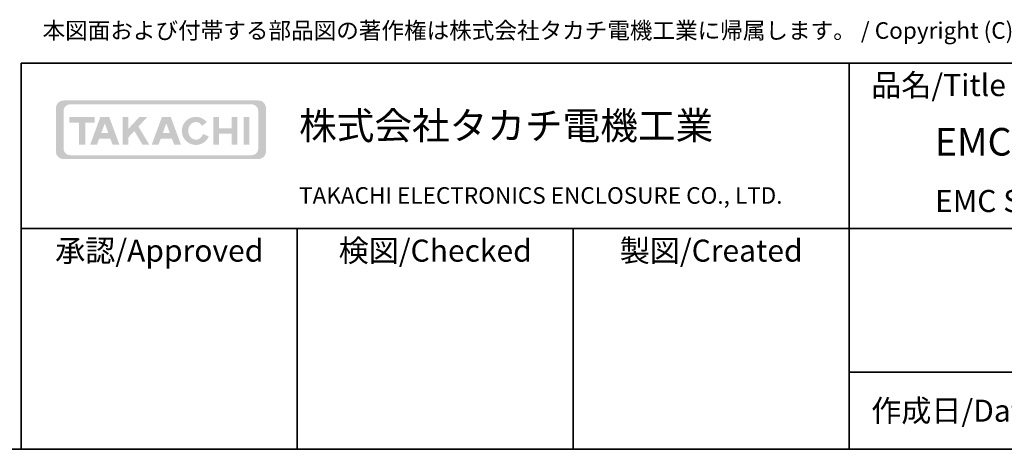
# Model space of a CAD drawing. Units: millimetres. Extents: x 10 to 5208, y 5 to 1129.
# Drawn here: x 150 to 209, y 5 to 31 of the extents above; entities that cross this region are included whole.
import ezdxf
from ezdxf.enums import TextEntityAlignment as Align

# ---------------------------------------------------------------- set-up
doc = ezdxf.new("R2010")
doc.units = ezdxf.units.MM
doc.header["$LTSCALE"] = 0.6666666666666666
for name, color, linetype, lineweight in [('Border (ISO)', 7, 'Continuous', 35), ('Hatch (ISO)', 1, 'Continuous', 18), ('Title (ISO)', 7, 'Continuous', 35)]:
    doc.layers.add(name, color=color, linetype=linetype, lineweight=lineweight)
doc.styles.add('Note Text (TK)', font='MS PGothic.ttf')
doc.styles.add('takachi1', font='MS PGothic.ttf')
doc.styles.add('文字スタイル67', font='arial.ttf')

# ---------------------------------------------------------------- blocks, each defined once
blk = doc.blocks.new('図面枠 tk図枠')
at = {"layer": 'Border (ISO)'}
blk.add_line((14.50000000000001, 8.000000000000007), (405.4999999999999, 8.000000000000007), dxfattribs=at)
blk = doc.blocks.new('表題欄 tk表題欄')
at = {"layer": 'Hatch (ISO)'}
h = blk.add_hatch(color=256, dxfattribs=at)
edge = h.paths.add_edge_path(flags=0)
edge.add_arc((95.57537688673352, 236.2990653650367), 0.5958259999999996, 269.9999999999897, 360)
edge.add_line((96.17120288673351, 236.2990653650368), (96.17120288673348, 239.7107813650365))
edge.add_arc((95.5753768867335, 239.7107813650366), 0.5958259999999996, 0, 90.0000000000068)
edge.add_line((95.57537688673342, 240.3066073650366), (79.13710888673356, 240.3066073650366))
edge.add_arc((79.13710888673353, 239.7107813650366), 0.5958259999999996, 89.99999999999744, 180)
edge.add_line((78.54128288673353, 239.7107813650365), (78.54128288673331, 236.2990653650368))
edge.add_arc((79.13710888673332, 236.2990653650365), 0.5958259999999996, 180, 270.0000000000231)
edge.add_line((79.13710888673356, 235.7032393650365), (95.57537688673342, 235.7032393650367))
edge = h.paths.add_edge_path()
edge.add_line((77.83935088673357, 239.9556413650366), (77.83935088673357, 236.0542053650368))
edge.add_arc((78.54128288673346, 236.0542053650367), 0.7019319999998935, 180, 270.0000000000087)
edge.add_line((78.54128288673357, 235.3522733650368), (96.17120288673352, 235.3522733650368))
edge.add_arc((96.17120288673351, 236.0542053650367), 0.7019319999998921, 270, 360)
edge.add_line((96.8731348867334, 236.0542053650368), (96.87313488673352, 239.9556413650366))
edge.add_arc((96.1712028867336, 239.9556413650367), 0.7019319999998921, 0, 90.00000000000873)
edge.add_line((96.17120288673348, 240.6575733650367), (78.54128288673357, 240.6575733650366))
edge.add_arc((78.54128288673357, 239.9556413650366), 0.7019319999999984, 90, 180)
for points in [[(79.07181288673355, 239.1476033650369), (79.07181288673355, 238.6578833650367), (79.92066088673353, 238.6578833650367), (79.92066088673353, 236.6581933650368), (80.50832488673353, 236.6581933650368), (80.50832488673353, 238.6578833650367), (81.35717288673355, 238.6578833650367), (81.35717288673355, 239.1476033650369)], [(85.68407849525303, 236.6581933650368), (84.9434673993943, 237.8918698287545), (84.41792288673358, 237.3246628822781), (84.41792288673358, 236.6581933650368), (83.89555488673355, 236.6581933650368), (83.89555488673355, 239.1476033650369), (84.41792288673358, 239.1476033650369), (84.41792288673358, 238.0993979968839), (85.38913556809511, 239.1476033650369), (86.10696490847272, 239.1476033650369), (85.31925422435492, 238.2974470774499), (86.30334488673353, 236.6581933650368)], [(92.09142939614459, 239.1476033650369), (92.09142939614459, 236.6581933650368), (92.60971639614465, 236.6581933650368), (92.60971639614465, 237.6580383650368), (93.76872039614462, 237.6580383650368), (93.76872039614462, 236.6581933650368), (94.28700739614459, 236.6581933650368), (94.28700739614459, 239.1476033650369), (93.76872039614462, 239.1476033650369), (93.76872039614462, 238.1477583650367), (92.60971639614465, 238.1477583650367), (92.60971639614465, 239.1476033650369)], [(94.84202339614467, 239.1476033650369), (94.84202339614467, 236.6581933650368), (95.36439139614473, 236.6581933650368), (95.36439139614473, 239.1476033650369)]]:
    blk.add_hatch(color=256, dxfattribs=at).paths.add_polyline_path(points)
h = blk.add_hatch(color=256, dxfattribs=at)
h.paths.add_polyline_path([(82.59020695886475, 237.7110913650368), (81.95242681460243, 237.7110913650368), (82.27131688673356, 238.5794973650367)], flags=0)
h.paths.add_polyline_path([(82.77903014574996, 237.1968853650368), (81.76360362771717, 237.1968853650368), (81.56578886050404, 236.6581933650368), (80.94907288673355, 236.6581933650368), (81.86321688673357, 239.1476033650369), (82.67941688673353, 239.1476033650369), (83.59356088673351, 236.6581933650368), (82.97684491296302, 236.6581933650368)])
h = blk.add_hatch(color=256, dxfattribs=at)
h.paths.add_polyline_path([(87.52707281460246, 237.7110913650368), (88.16485295886469, 237.7110913650368), (87.84596288673359, 238.5794973650367)], flags=0)
h.paths.add_polyline_path([(87.14043486050403, 236.6581933650368), (87.3382496277172, 237.1968853650368), (88.35367614574989, 237.1968853650368), (88.551490912963, 236.6581933650368), (89.16820688673343, 236.6581933650368), (88.25406288673352, 239.1476033650369), (87.43786288673356, 239.1476033650369), (86.52371888673358, 236.6581933650368)])
h = blk.add_hatch(color=256, dxfattribs=at)
edge = h.paths.add_edge_path()
edge.add_arc((90.52309888673334, 237.9028983650369), 1.273272000000011, 38.55054079078439, 336.5820184016556)
edge.add_line((91.69149139614446, 237.3968543650369), (91.17255542714857, 237.6216113977801))
edge.add_ellipse((90.52309888673352, 237.9028983650369), major_axis=(0, -0.7998759999999119), ratio=0.8673469387756529, start_angle=128.5505407907963, end_angle=426.582018401653, ccw=False)
edge.add_line((91.09381514418376, 238.3576891122095), (91.51887237036831, 238.6964075050431))
at = {"layer": 'Title (ISO)'}
for p, q in [((74.70882392282105, 244.052739026017), (255.7088239228211, 244.052739026017)), ((74.70882392282105, 209.052739026017), (74.70882392282105, 244.052739026017)), ((149.7088239228211, 244.052739026017), (149.7088239228211, 209.052739026017)), ((74.70882392282105, 229.052739026017), (230.7088239228211, 229.052739026017)), ((99.70882392282108, 229.052739026017), (99.70882392282108, 209.052739026017)), ((124.708823922821, 229.052739026017), (124.708823922821, 209.052739026017)), ((149.7088239228211, 216.052739026017), (230.7088239228211, 216.052739026017)), ((255.7088239228211, 209.052739026017), (74.70882392282105, 209.052739026017))]:
    blk.add_line(p, q, dxfattribs=at)
at = {"layer": 'Title (ISO)', "color": 1, "char_height": 2.000000029802322, "line_spacing_factor": 1.5, "style": 'Note Text (TK)'}
for s, insert, attachment_point in [('\\fＭＳ Ｐゴシック|b0|i0;{\\H2.0000;品名/Title}', (151.708823922821, 242.052739026017), 4), ('\\fＭＳ Ｐゴシック|b0|i0;{\\H2.0000;承認/Approved}', (87.20882392282108, 227.052739026017), 5), ('\\fＭＳ Ｐゴシック|b0|i0;{\\H2.0000;検図/Checked}', (112.208823922821, 227.052739026017), 5), ('\\fＭＳ Ｐゴシック|b0|i0;{\\H2.0000;製図/Created}', (137.2088239228211, 227.052739026017), 5), ('\\fＭＳ Ｐゴシック|b0|i0;{\\H2.0000;作成日/Date}', (151.708823922821, 212.552739026017), 4)]:
    blk.add_mtext(s, dxfattribs=dict(at, insert=insert, attachment_point=attachment_point))
at = {"layer": 'Title (ISO)', "color": 7, "attachment_point": 4, "line_spacing_factor": 1.5, "style": 'Note Text (TK)'}
for s, insert, char_height in [('株式会社タカチ電機工業', (99.87313488673345, 238.052739026017), 2.5), ('\\fArial|b0|i0;{\\H1.4986;TAKACHI ELECTRONICS ENCLOSURE CO., LTD.}', (99.87313488673342, 232.052739026017), 1.49859994649887)]:
    blk.add_mtext(s, dxfattribs=dict(at, insert=insert, char_height=char_height))
at = {"layer": 'Title (ISO)', "color": 7}
for tag, p, height, style in [('<品名>_001', (157.4673466500938, 235.6677958441988), 2.5, 'Note Text (TK)'), ('<Title>_001', (157.4878143697324, 230.5520568828656), 2.000000029802322, '文字スタイル67'), ('作成日_001', (175.8664943773665, 211.2814322078352), 2.5, 'Note Text (TK)'), ('<総ページ数>_001', (246.7997330137301, 211.3027390260171), 2.5, 'Note Text (TK)'), ('<ページ_No.>_001', (237.9488807410029, 211.3027390260171), 2.5, 'Note Text (TK)')]:
    blk.add_attdef(tag, p, '', height=height, dxfattribs=dict(at, style=style))
at = {"layer": 'Title (ISO)', "color": 7, "style": 'Note Text (TK)'}
blk.add_attdef('<尺度>', text='', height=2.5, dxfattribs=at).set_placement((243.2088239228211, 223.5527390260171), align=Align.MIDDLE_CENTER)

msp = doc.modelspace()

# ---------------------------------------------------------------- block references
at = {"xscale": 0.6666666666666666, "yscale": 0.6666666666666666, "zscale": 0.6666666666666666}
msp.add_blockref('図面枠 tk図枠', (0, 0), dxfattribs=at)
ref = msp.add_blockref('表題欄 tk表題欄', (99.86078405145258, -134.035159350678), dxfattribs=dict(xscale=0.6666666666666666, yscale=0.6666666666666666, zscale=0.6666666666666666))
ref.add_attrib('<品名>_001', 'EMCシールドボックス', (204.8390151515151, 23.07670454545455), dxfattribs={"layer": 'Title (ISO)', "color": 7, "height": 1.666666666666666, "style": 'Note Text (TK)'})
ref.add_attrib('<Title>_001', 'EMC SHIELDED ALUMINIUM CONTROL BOX', (204.8526602979409, 19.66621190456571), dxfattribs={"layer": 'Title (ISO)', "color": 7, "height": 1.333333353201548, "style": '文字スタイル67'})

# ---------------------------------------------------------------- texts
at = {"insert": (150.9508179273273, 31.13098388767112), "char_height": 1.000000039736429, "attachment_point": 1, "style": 'takachi1'}
msp.add_mtext('\\fＭＳ Ｐゴシック|b0|i0;{\\H1.0000;{}\\fMeiryo UI|b0|i0;{\\H1.0000;本図面および付帯する部品図の著作権は株式会社タカチ電機工業に帰属します。 / Copyright (C)  TAKACHI ELECTRONICS ENCLOSURE CO., LTD. All Rights Reserved.}}', dxfattribs=at)

doc.saveas('drawing.dxf')
